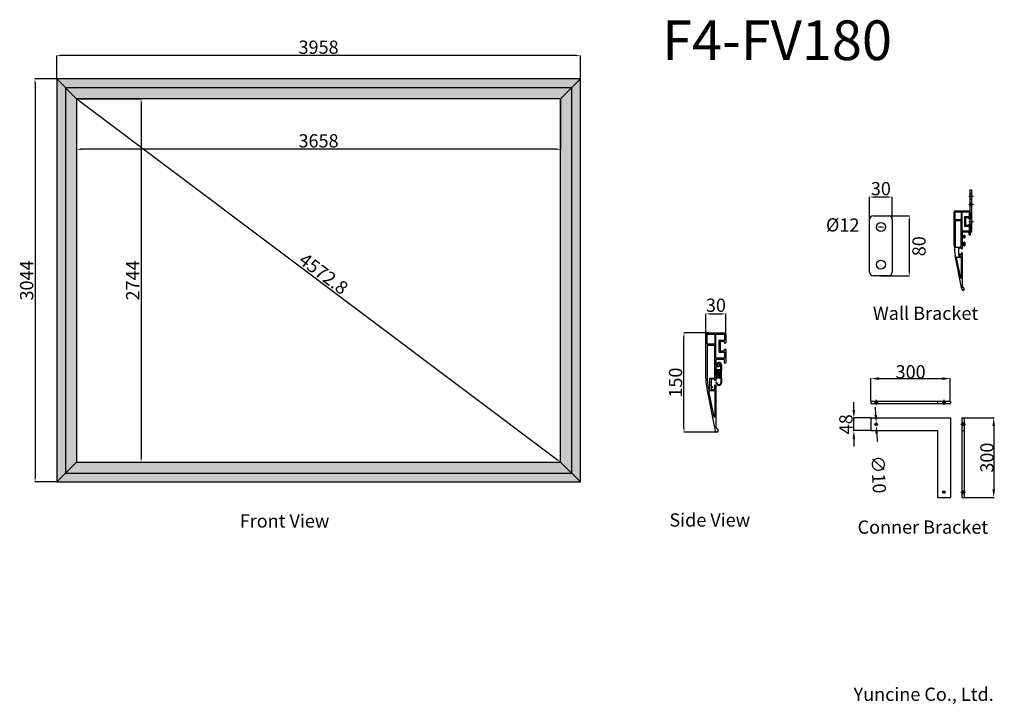
# Model space of a CAD drawing. Units: millimetres. Extents: x 36064 to 73712, y 12546 to 49658.
# Drawn here: x 66271 to 73712, y 16831 to 22003 of the extents above; entities that cross this region are included whole.
import ezdxf

# ---------------------------------------------------------------- set-up
doc = ezdxf.new("R2010")
doc.units = ezdxf.units.MM
doc.layers.add('LINE', color=7, linetype='Continuous')
doc.styles.add('ROMANS', font='ROMANS.shx', dxfattribs={"height": 3, "bigfont": 'a-kordansun.shx'})
doc.styles.add('다우로고', font='GulimChe.ttf')
doc.dimstyles.new('ISO-25', dxfattribs={"dimtxt": 100, "dimasz": 30, "dimexe": 1.25, "dimexo": 0.625, "dimtad": 1, "dimdsep": 46, "dimtxsty": 'Standard', "dimcen": 2.5, "dimadec": 0, "dimazin": 0, "dimtfac": 1, "dimtmove": 2, "dimatfit": 3, "dimfxl": 1, "dimarcsym": 0})

# ---------------------------------------------------------------- blocks, each defined once
blk = doc.blocks.new('*D28')
at = {"color": 0, "lineweight": -2, "transparency": 16777216}
for p, q in [((71477, 19636.3), (71289.6, 19636.3)), ((71290.9, 18916.3), (71290.9, 19606.3)), ((71544.4, 18886.3), (71289.6, 18886.3))]:
    blk.add_line(p, q, dxfattribs=at)
at = {"color": 0, "transparency": 16777216}
for points in [[(71285.9, 19606.3), (71295.9, 19606.3), (71290.9, 19636.3)], [(71285.9, 18916.3), (71295.9, 18916.3), (71290.9, 18886.3)]]:
    blk.add_solid(points, dxfattribs=at)
at = {"layer": 'Defpoints', "color": 0, "transparency": 16777216}
for p in [(71290.9, 19636.3), (71477.6, 19636.3), (71545, 18886.3)]:
    blk.add_point(p, dxfattribs=at)
at = {"color": 0, "transparency": 16777216, "insert": (71240.2, 19261.3), "char_height": 100, "attachment_point": 5, "rotation": 90}
blk.add_mtext('150', dxfattribs=at)
blk = doc.blocks.new('*D29')
at = {"color": 0, "lineweight": -2, "transparency": 16777216}
for p, q in [((71457.5, 19621.3), (71457.5, 19781.9)), ((71487.5, 19780.7), (71577.5, 19780.7)), ((71607.5, 19625.1), (71607.5, 19781.9))]:
    blk.add_line(p, q, dxfattribs=at)
at = {"color": 0, "transparency": 16777216}
for points in [[(71487.5, 19785.7), (71487.5, 19775.7), (71457.5, 19780.7)], [(71577.5, 19785.7), (71577.5, 19775.7), (71607.5, 19780.7)]]:
    blk.add_solid(points, dxfattribs=at)
at = {"layer": 'Defpoints', "color": 0, "transparency": 16777216}
for p in [(71607.5, 19780.7), (71457.5, 19620.6), (71607.5, 19624.5)]:
    blk.add_point(p, dxfattribs=at)
at = {"color": 0, "transparency": 16777216, "insert": (71532.5, 19832.9), "char_height": 100, "attachment_point": 5}
blk.add_mtext('30', dxfattribs=at)
blk = doc.blocks.new('*D34')
at = {"color": 0, "lineweight": -2, "transparency": 16777216}
for p, q in [((8294.7, -3949.9), (8294.7, -3863.6)), ((8324.7, -3864.8), (8564.7, -3864.8)), ((8594.7, -3949.9), (8594.7, -3863.6))]:
    blk.add_line(p, q, dxfattribs=at)
at = {"color": 0, "transparency": 16777216}
for points in [[(8324.7, -3859.8), (8324.7, -3869.8), (8294.7, -3864.8)], [(8564.7, -3859.8), (8564.7, -3869.8), (8594.7, -3864.8)]]:
    blk.add_solid(points, dxfattribs=at)
at = {"layer": 'Defpoints', "color": 0, "transparency": 16777216}
for p in [(8594.7, -3864.8), (8294.7, -3950.6), (8594.7, -3950.6)]:
    blk.add_point(p, dxfattribs=at)
at = {"color": 0, "transparency": 16777216, "insert": (8444.7, -3839.2), "char_height": 100, "attachment_point": 5}
blk.add_mtext('{\\H0.5x;300}', dxfattribs=at)
blk = doc.blocks.new('*D35')
at = {"color": 0, "lineweight": -2, "transparency": 16777216}
for p, q in [((8647.4, -4013.3), (8759.9, -4013.3)), ((8758.7, -4043.3), (8758.7, -4283.3)), ((8647.4, -4313.3), (8759.9, -4313.3))]:
    blk.add_line(p, q, dxfattribs=at)
at = {"color": 0, "transparency": 16777216}
for points in [[(8753.7, -4043.3), (8763.7, -4043.3), (8758.7, -4013.3)], [(8753.7, -4283.3), (8763.7, -4283.3), (8758.7, -4313.3)]]:
    blk.add_solid(points, dxfattribs=at)
at = {"layer": 'Defpoints', "color": 0, "transparency": 16777216}
for p in [(8646.8, -4013.3), (8646.8, -4313.3), (8758.7, -4313.3)]:
    blk.add_point(p, dxfattribs=at)
at = {"color": 0, "transparency": 16777216, "insert": (8733, -4163.3), "char_height": 100, "attachment_point": 5, "rotation": 90}
blk.add_mtext('{\\H0.5x;300}', dxfattribs=at)
blk = doc.blocks.new('*D33')
at = {"color": 0, "lineweight": -2, "transparency": 16777216}
for p, q in [((8230.1, -3983.3), (8230.1, -3953.3)), ((8294.1, -4013.3), (8228.8, -4013.3)), ((8230.1, -4061.3), (8230.1, -4013.3)), ((8294.1, -4061.3), (8228.8, -4061.3)), ((8230.1, -4091.3), (8230.1, -4121.3))]:
    blk.add_line(p, q, dxfattribs=at)
at = {"color": 0, "transparency": 16777216}
for points in [[(8225.1, -3983.3), (8235.1, -3983.3), (8230.1, -4013.3)], [(8225.1, -4091.3), (8235.1, -4091.3), (8230.1, -4061.3)]]:
    blk.add_solid(points, dxfattribs=at)
at = {"layer": 'Defpoints', "color": 0, "transparency": 16777216}
for p in [(8230.1, -4013.3), (8294.7, -4013.3), (8294.7, -4061.3)]:
    blk.add_point(p, dxfattribs=at)
at = {"color": 0, "transparency": 16777216, "insert": (8200.1, -4037.3), "char_height": 100, "attachment_point": 5, "rotation": 90}
blk.add_mtext('{\\H0.5x;48}', dxfattribs=at)
blk = doc.blocks.new('*D32')
at = {"color": 0, "lineweight": -2, "transparency": 16777216}
for p, q in [((8313.1, -4002.4), (8311.7, -3972.4)), ((8314.5, -4032.3), (8315, -4042.3)), ((8316.4, -4072.3), (8317.8, -4102.3))]:
    blk.add_line(p, q, dxfattribs=at)
at = {"color": 0, "transparency": 16777216}
for points in [[(8318.1, -4002.1), (8308.1, -4002.6), (8314.5, -4032.3)], [(8321.4, -4072), (8311.4, -4072.5), (8315, -4042.3)]]:
    blk.add_solid(points, dxfattribs=at)
at = {"layer": 'Defpoints', "color": 0, "transparency": 16777216}
for p in [(8314.5, -4032.3), (8315, -4042.3)]:
    blk.add_point(p, dxfattribs=at)
at = {"color": 0, "transparency": 16777216, "insert": (8323.7, -4226.6), "char_height": 100, "attachment_point": 5, "rotation": 272.7114}
blk.add_mtext('{\\H0.5x;∅10}', dxfattribs=at)
blk = doc.blocks.new('wallbracket1')
for p, q in [((9642.3, -3775.7), (9642.3, -3695.7)), ((9642.3, -3695.7), (9645.3, -3695.7)), ((9645.3, -3775.7), (9645.3, -3695.7)), ((9639.3, -3708.2), (9648.3, -3708.2)), ((9642.3, -3703.2), (9645.3, -3703.2)), ((9642.3, -3713.2), (9645.3, -3713.2)), ((9639.3, -3723.2), (9648.3, -3723.2)), ((9642.3, -3720.7), (9645.3, -3720.7)), ((9642.3, -3725.7), (9645.3, -3725.7)), ((9639.3, -3755.7), (9648.3, -3755.7)), ((9642.3, -3750.7), (9645.3, -3750.7)), ((9642.3, -3760.7), (9645.3, -3760.7)), ((9645.3, -3775.7), (9642.3, -3775.7))]:
    blk.add_line(p, q)
at = {"layer": 'LINE'}
for p, q in [((9612.1, -3801.4), (9612.1, -3737.9)), ((9613.9, -3752.4), (9613.9, -3738.2)), ((9614.1, -3735.9), (9640.1, -3735.9)), ((9614.4, -3737.7), (9624.8, -3737.7)), ((9625.3, -3738.2), (9625.3, -3752.4)), ((9627.1, -3773.6), (9627.1, -3738.2)), ((9627.6, -3737.7), (9640, -3737.7)), ((9640.3, -3738), (9640.3, -3746.6)), ((9642.1, -3737.9), (9642.1, -3750.7)), ((9613.9, -3755.2), (9613.9, -3801.4)), ((9624.8, -3752.9), (9614.4, -3752.9)), ((9620.3, -3754.7), (9614.4, -3754.7)), ((9624.8, -3754.7), (9620.3, -3754.7)), ((9625.3, -3786.4), (9625.3, -3755.2)), ((9631.5, -3747.6), (9631.5, -3764.2)), ((9639.8, -3747.1), (9632, -3747.1)), ((9633.3, -3749.4), (9633.3, -3762.4)), ((9639.8, -3748.9), (9633.8, -3748.9)), ((9640.3, -3750.7), (9640.3, -3749.4)), ((9639.8, -3774.1), (9627.6, -3774.1)), ((9639.8, -3775.9), (9627.6, -3775.9)), ((9632, -3764.7), (9639.8, -3764.7)), ((9633.8, -3762.9), (9639.8, -3762.9)), ((9640.3, -3762.4), (9640.3, -3761)), ((9640.3, -3765.2), (9640.3, -3773.6)), ((9642.1, -3761), (9642.1, -3773.9)), ((9642.1, -3773.9), (9642.1, -3781)), ((9625.3, -3803.6), (9625.3, -3786.4)), ((9627.1, -3776.4), (9627.1, -3784.6)), ((9627.1, -3787.4), (9627.1, -3799.4)), ((9627.6, -3785.1), (9629.6, -3785.1)), ((9631.4, -3786.9), (9627.6, -3786.9)), ((9630.1, -3784.6), (9630.1, -3782.4)), ((9630.6, -3781.9), (9631.4, -3781.9)), ((9631.9, -3782.4), (9631.9, -3786.4)), ((9640.3, -3781), (9640.3, -3776.4)), ((9614.1, -3804.1), (9618.5, -3804.1)), ((9618.5, -3804.1), (9624.8, -3804.1)), ((9619.8, -3806.4), (9619.8, -3816.4)), ((9624.8, -3805.9), (9620.3, -3805.9)), ((9625.3, -3807), (9625.3, -3806.4)), ((9627.1, -3802.2), (9627.1, -3807)), ((9627.6, -3799.9), (9629.6, -3799.9)), ((9631.4, -3801.7), (9627.6, -3801.7)), ((9630.1, -3799.4), (9630.1, -3795.4)), ((9630.6, -3794.9), (9631.4, -3794.9)), ((9631.9, -3795.4), (9631.9, -3801.2)), ((9626.6, -3883.4), (9613.9, -3820.1)), ((9624.3, -3862.7), (9616.4, -3823.5)), ((9616.9, -3822.9), (9624.8, -3822.9)), ((9619.8, -3819.2), (9619.8, -3820.6)), ((9620.3, -3816.9), (9621.4, -3816.9)), ((9621.4, -3818.7), (9620.3, -3818.7)), ((9620.3, -3821.1), (9624.8, -3821.1)), ((9625.3, -3820.6), (9625.3, -3815.3)), ((9625.3, -3823.4), (9625.3, -3862.6)), ((9627.1, -3815.3), (9627.1, -3877.9)), ((9629.6, -3885.9), (9629.5, -3885.9)), ((9630.1, -3881.3), (9630.1, -3885.4))]:
    blk.add_line(p, q, dxfattribs=at)
for centre, radius, start, end in [((9614.1, -3737.9), 2, 90, 180), ((9614.4, -3738.2), 0.5, 90, 180), ((9624.8, -3738.2), 0.5, 0, 90), ((9627.6, -3738.2), 0.5, 90, 180), ((9640, -3738), 0.3, 0, 90), ((9640.1, -3737.9), 2, 0, 90), ((9614.4, -3752.4), 0.5, 180, 270), ((9614.4, -3755.2), 0.5, 90, 180), ((9624.8, -3752.4), 0.5, 270, 0), ((9624.8, -3755.2), 0.5, 0, 90), ((9632, -3747.6), 0.5, 90, 180), ((9633.8, -3749.4), 0.5, 90, 180), ((9639.8, -3746.6), 0.5, 270, 0), ((9639.8, -3749.4), 0.5, 0, 90), ((9641.2, -3750.7), 0.9, 180, 0), ((9627.6, -3773.6), 0.5, 180, 270), ((9627.6, -3776.4), 0.5, 90, 180), ((9632, -3764.2), 0.5, 180, 270), ((9633.8, -3762.4), 0.5, 180, 270), ((9639.8, -3762.4), 0.5, 270, 0), ((9639.8, -3765.2), 0.5, 0, 90), ((9639.8, -3773.6), 0.5, 270, 0), ((9639.8, -3776.4), 0.5, 0, 90), ((9641.2, -3761), 0.9, 0, 180), ((9627.6, -3784.6), 0.5, 180, 270), ((9627.6, -3787.4), 0.5, 90, 180), ((9629.6, -3784.6), 0.5, 270, 0), ((9630.6, -3782.4), 0.5, 90, 180), ((9631.4, -3782.4), 0.5, 0, 90), ((9631.4, -3786.4), 0.5, 270, 0), ((9641.2, -3781), 0.9, 180, 0), ((9707.1, -3801.4), 95, 180, 191.3099), ((9707.1, -3801.4), 93.2, 180, 181.483), ((9614.1, -3803.9), 0.2, 181.483, 270), ((9620.3, -3806.4), 0.5, 90, 180), ((9624.8, -3803.6), 0.5, 270, 0), ((9624.8, -3806.4), 0.5, 0, 90), ((9626.2, -3807), 0.9, 180, 0), ((9627.6, -3799.4), 0.5, 180, 270), ((9627.6, -3802.2), 0.5, 90, 180), ((9629.6, -3799.4), 0.5, 270, 0), ((9630.6, -3795.4), 0.5, 90, 180), ((9631.4, -3795.4), 0.5, 0, 90), ((9631.4, -3801.2), 0.5, 270, 0), ((9616.9, -3823.4), 0.5, 90, 191.3099), ((9620.3, -3816.4), 0.5, 180, 270), ((9620.3, -3819.2), 0.5, 90, 180), ((9620.3, -3820.6), 0.5, 180, 270), ((9621.4, -3817.8), 0.9, 270, 90), ((9624.8, -3820.6), 0.5, 270, 0), ((9624.8, -3823.4), 0.5, 0, 90), ((9626.2, -3815.3), 0.9, 0, 180), ((9624.8, -3862.6), 0.5, 191.3099, 0), ((9629.5, -3882.9), 3, 191.3099, 270), ((9630.1, -3877.9), 3, 180, 261.7868), ((9629.6, -3885.4), 0.5, 270, 0), ((9629.6, -3881.3), 0.5, 0, 81.7868)]:
    blk.add_arc(centre, radius, start, end, dxfattribs=at)
blk = doc.blocks.new('*D36')
at = {"layer": 'Defpoints', "color": 0, "transparency": 16777216}
for p in [(66700.6, 21405.1), (70358.6, 18661.1), (70358.6, 18661.1)]:
    blk.add_point(p, dxfattribs=at)
at = {"layer": 'LINE', "color": 0, "lineweight": -2, "transparency": 16777216}
for p, q in [((66700.9, 21405.6), (66701.3, 21406.1)), ((66724.6, 21387.1), (70334.6, 18679.1)), ((70358.9, 18661.6), (70359.3, 18662.1))]:
    blk.add_line(p, q, dxfattribs=at)
at = {"layer": 'LINE', "color": 0, "transparency": 16777216}
for points in [[(66727.6, 21391.1), (66721.6, 21383.1), (66700.6, 21405.1)], [(70337.6, 18683.1), (70331.6, 18675.1), (70358.6, 18661.1)]]:
    blk.add_solid(points, dxfattribs=at)
at = {"layer": 'LINE', "color": 0, "transparency": 16777216, "insert": (68560, 20073.6), "char_height": 100, "attachment_point": 5, "rotation": 323.12509}
blk.add_mtext('4572.8', dxfattribs=at)
blk = doc.blocks.new('*D37')
at = {"layer": 'Defpoints', "color": 0, "transparency": 16777216}
for p in [(66550.6, 21731.7), (66550.6, 21555.1), (70508.6, 21555.1)]:
    blk.add_point(p, dxfattribs=at)
at = {"layer": 'LINE', "color": 0, "lineweight": -2, "transparency": 16777216}
for p, q in [((66550.6, 21555.8), (66550.6, 21733)), ((70478.6, 21731.7), (66580.6, 21731.7)), ((70508.6, 21555.8), (70508.6, 21733))]:
    blk.add_line(p, q, dxfattribs=at)
at = {"layer": 'LINE', "color": 0, "transparency": 16777216}
for points in [[(66580.6, 21736.7), (66580.6, 21726.7), (66550.6, 21731.7)], [(70478.6, 21736.7), (70478.6, 21726.7), (70508.6, 21731.7)]]:
    blk.add_solid(points, dxfattribs=at)
at = {"layer": 'LINE', "color": 0, "transparency": 16777216, "insert": (68529.6, 21782.3), "char_height": 100, "attachment_point": 5}
blk.add_mtext('3958', dxfattribs=at)
blk = doc.blocks.new('*D38')
at = {"layer": 'Defpoints', "color": 0, "transparency": 16777216}
for p in [(66550.6, 21555.1), (66387.3, 18511.1), (66550.6, 18511.1)]:
    blk.add_point(p, dxfattribs=at)
at = {"layer": 'LINE', "color": 0, "lineweight": -2, "transparency": 16777216}
for p, q in [((66549.9, 21555.1), (66386.1, 21555.1)), ((66387.3, 21525.1), (66387.3, 18541.1)), ((66549.9, 18511.1), (66386.1, 18511.1))]:
    blk.add_line(p, q, dxfattribs=at)
at = {"layer": 'LINE', "color": 0, "transparency": 16777216}
for points in [[(66382.3, 21525.1), (66392.3, 21525.1), (66387.3, 21555.1)], [(66382.3, 18541.1), (66392.3, 18541.1), (66387.3, 18511.1)]]:
    blk.add_solid(points, dxfattribs=at)
at = {"layer": 'LINE', "color": 0, "transparency": 16777216, "insert": (66336.7, 20033.1), "char_height": 100, "attachment_point": 5, "rotation": 90}
blk.add_mtext('3044', dxfattribs=at)
blk = doc.blocks.new('*D39')
at = {"layer": 'Defpoints', "color": 0, "transparency": 16777216}
for p in [(66700.6, 21405.1), (66700.6, 18661.1), (67188.6, 18661.1)]:
    blk.add_point(p, dxfattribs=at)
at = {"layer": 'LINE', "color": 0, "lineweight": -2, "transparency": 16777216}
for p, q in [((66701.2, 21405.1), (67189.9, 21405.1)), ((67188.6, 21375.1), (67188.6, 18691.1)), ((66701.2, 18661.1), (67189.9, 18661.1))]:
    blk.add_line(p, q, dxfattribs=at)
at = {"layer": 'LINE', "color": 0, "transparency": 16777216}
for points in [[(67183.6, 21375.1), (67193.6, 21375.1), (67188.6, 21405.1)], [(67183.6, 18691.1), (67193.6, 18691.1), (67188.6, 18661.1)]]:
    blk.add_solid(points, dxfattribs=at)
at = {"layer": 'LINE', "color": 0, "transparency": 16777216, "insert": (67138, 20033.1), "char_height": 100, "attachment_point": 5, "rotation": 90}
blk.add_mtext('2744', dxfattribs=at)
blk = doc.blocks.new('*D40')
at = {"layer": 'Defpoints', "color": 0, "transparency": 16777216}
for p in [(66700.6, 21405.1), (70358.6, 21405.1), (66700.6, 21024.1)]:
    blk.add_point(p, dxfattribs=at)
at = {"layer": 'LINE', "color": 0, "lineweight": -2, "transparency": 16777216}
for p, q in [((66700.6, 21404.5), (66700.6, 21022.9)), ((70358.6, 21404.5), (70358.6, 21022.9)), ((70328.6, 21024.1), (66730.6, 21024.1))]:
    blk.add_line(p, q, dxfattribs=at)
at = {"layer": 'LINE', "color": 0, "transparency": 16777216}
for points in [[(66730.6, 21029.1), (66730.6, 21019.1), (66700.6, 21024.1)], [(70328.6, 21029.1), (70328.6, 21019.1), (70358.6, 21024.1)]]:
    blk.add_solid(points, dxfattribs=at)
at = {"layer": 'LINE', "color": 0, "transparency": 16777216, "insert": (68529.6, 21074.8), "char_height": 100, "attachment_point": 5}
blk.add_mtext('3658', dxfattribs=at)
blk = doc.blocks.new('*D41')
at = {"layer": 'Defpoints', "color": 0, "transparency": 16777216}
for p in [(72779, 20521.9), (72779, 20068.3), (72994.1, 20068.3)]:
    blk.add_point(p, dxfattribs=at)
at = {"layer": 'LINE', "color": 0, "lineweight": -2, "transparency": 16777216}
for p, q in [((72779.6, 20521.9), (72995.3, 20521.9)), ((72994.1, 20491.9), (72994.1, 20098.3)), ((72779.6, 20068.3), (72995.3, 20068.3))]:
    blk.add_line(p, q, dxfattribs=at)
at = {"layer": 'LINE', "color": 0, "transparency": 16777216}
for points in [[(72989.1, 20491.9), (72999.1, 20491.9), (72994.1, 20521.9)], [(72989.1, 20098.3), (72999.1, 20098.3), (72994.1, 20068.3)]]:
    blk.add_solid(points, dxfattribs=at)
at = {"layer": 'LINE', "color": 0, "transparency": 16777216, "insert": (73080, 20291.7), "char_height": 100, "attachment_point": 5, "rotation": 90}
blk.add_mtext('80', dxfattribs=at)
blk = doc.blocks.new('*D42')
at = {"layer": 'Defpoints', "color": 0, "transparency": 16777216}
for p in [(72693.9, 20663.2), (72693.9, 20493.6), (72864, 20493.6)]:
    blk.add_point(p, dxfattribs=at)
at = {"layer": 'LINE', "color": 0, "lineweight": -2, "transparency": 16777216}
for p, q in [((72693.9, 20494.2), (72693.9, 20664.5)), ((72834, 20663.2), (72723.9, 20663.2)), ((72864, 20494.2), (72864, 20664.5))]:
    blk.add_line(p, q, dxfattribs=at)
at = {"layer": 'LINE', "color": 0, "transparency": 16777216}
for points in [[(72723.9, 20668.2), (72723.9, 20658.2), (72693.9, 20663.2)], [(72834, 20668.2), (72834, 20658.2), (72864, 20663.2)]]:
    blk.add_solid(points, dxfattribs=at)
at = {"layer": 'LINE', "color": 0, "transparency": 16777216, "insert": (72779, 20713.8), "char_height": 100, "attachment_point": 5}
blk.add_mtext('30', dxfattribs=at)
blk = doc.blocks.new('*D43')
at = {"layer": 'Defpoints', "color": 0, "transparency": 16777216}
for p in [(72745.3, 20437.2), (72813.3, 20436.6)]:
    blk.add_point(p, dxfattribs=at)
at = {"layer": 'LINE', "color": 0, "lineweight": -2, "transparency": 16777216}
blk.add_line((72783.3, 20436.8), (72775.3, 20436.9), dxfattribs=at)
at = {"layer": 'LINE', "color": 0, "transparency": 16777216}
for points in [[(72775.3, 20441.9), (72775.2, 20431.9), (72745.3, 20437.2)], [(72783.3, 20441.8), (72783.3, 20431.8), (72813.3, 20436.6)]]:
    blk.add_solid(points, dxfattribs=at)
at = {"layer": 'LINE', "color": 0, "transparency": 16777216, "insert": (72490.6, 20439.4), "char_height": 100, "attachment_point": 5, "rotation": 359.49453}
blk.add_mtext('%%C12', dxfattribs=at)
blk = doc.blocks.new('f4cornerbar')
for p, q in [((8294.735, -3950.565), (8294.735, -3958.565)), ((8294.735, -3950.565), (8594.735, -3950.565)), ((8294.735, -3958.565), (8594.735, -3958.565)), ((8309.735, -3950.565), (8309.735, -3958.565)), ((8314.735, -3945.565), (8314.735, -3963.565)), ((8319.735, -3950.565), (8319.735, -3958.565)), ((8546.735, -3950.565), (8546.735, -3958.565)), ((8565.735, -3950.565), (8565.735, -3958.565)), ((8570.735, -3945.565), (8570.735, -3963.565)), ((8575.735, -3950.565), (8575.735, -3958.565)), ((8594.735, -3950.565), (8594.735, -3958.565)), ((8294.735, -4013.325), (8594.735, -4013.325)), ((8294.735, -4013.325), (8294.735, -4061.325)), ((8594.735, -4013.325), (8594.735, -4313.325)), ((8638.769, -4013.325), (8646.769, -4013.325)), ((8638.769, -4013.325), (8638.769, -4313.325)), ((8646.769, -4013.325), (8646.769, -4313.325)), ((8312.235, -4037.325), (8317.235, -4037.325)), ((8314.735, -4039.825), (8314.735, -4034.825)), ((8633.769, -4037.325), (8651.769, -4037.325)), ((8638.769, -4032.325), (8646.769, -4032.325)), ((8638.769, -4042.325), (8646.769, -4042.325)), ((8294.735, -4061.325), (8546.735, -4061.325)), ((8546.735, -4061.325), (8546.735, -4313.325)), ((8638.769, -4061.325), (8646.769, -4061.325)), ((8546.735, -4313.325), (8594.735, -4313.325)), ((8568.235, -4293.325), (8573.235, -4293.325)), ((8570.735, -4295.825), (8570.735, -4290.825)), ((8633.769, -4293.325), (8651.769, -4293.325)), ((8638.769, -4288.325), (8646.769, -4288.325)), ((8638.769, -4298.325), (8646.769, -4298.325)), ((8638.769, -4313.325), (8646.769, -4313.325))]:
    blk.add_line(p, q)
for centre in [(8314.735, -4037.325), (8570.735, -4293.325)]:
    blk.add_circle(centre, 5)
dim = blk.add_linear_dim(base=(8594.735, -3864.826), p1=(8294.735, -3950.565), p2=(8594.735, -3950.565), text='{\\H0.5x;<>}', dimstyle='ISO-25')
dim.commit()
dim.dimension.update_dxf_attribs({"geometry": '*D34', "text_midpoint": (8444.735, -3839.201)})
for base, p1, p2, picture, middle in [((8230.078, -4013.325), (8294.735, -4061.325), (8294.735, -4013.325), '*D33', (8200.078, -4037.325)), ((8758.665, -4313.325), (8646.769, -4013.325), (8646.769, -4313.325), '*D35', (8733.04, -4163.325))]:
    dim = blk.add_linear_dim(base=base, p1=p1, p2=p2, angle=90, text='{\\H0.5x;<>}', dimstyle='ISO-25')
    dim.commit()
    dim.dimension.update_dxf_attribs({"geometry": picture, "text_midpoint": middle})
dim = blk.add_diameter_dim_2p(p1=(8314.499, -4032.33), p2=(8314.972, -4042.319), text='{\\H0.5x;<>}', dimstyle='ISO-25')
dim.commit()
dim.dimension.update_dxf_attribs({"geometry": '*D32', "text_midpoint": (8323.699, -4226.605), "dimtype": 163})

msp = doc.modelspace()

# ---------------------------------------------------------------- hatches: boundary and pattern name
at = {"layer": 'LINE', "true_color": 0x000000}
h = msp.add_hatch(color=18, dxfattribs=at)
h.dxf.hatch_style = 1
h.paths.add_polyline_path([(70442.572, 21489.142), (70508.572, 21555.142), (66550.572, 21555.142), (66616.572, 21489.142)])
h.paths.add_polyline_path([(70358.572, 21405.142), (70442.572, 21489.142), (66616.572, 21489.142), (66700.572, 21405.142)])
h.paths.add_polyline_path([(66700.572, 21405.142), (66616.572, 21489.142), (66616.572, 18577.142), (66700.572, 18661.142)])
h.paths.add_polyline_path([(66616.572, 21489.142), (66550.572, 21555.142), (66550.572, 18511.142), (66616.572, 18577.142)])
h.paths.add_polyline_path([(70358.572, 18661.142), (70442.572, 18577.142), (70442.572, 21489.142), (70358.572, 21405.142)])
h.paths.add_polyline_path([(70508.572, 21555.142), (70442.572, 21489.142), (70442.572, 18577.142), (70508.572, 18511.142)])
h.paths.add_polyline_path([(70442.572, 18577.142), (70358.572, 18661.142), (66700.572, 18661.142), (66616.572, 18577.142)])
h.paths.add_polyline_path([(66616.572, 18577.142), (66550.572, 18511.142), (70508.572, 18511.142), (70442.572, 18577.142)])

# ---------------------------------------------------------------- linework, layer by layer
for p, q in [((71534.976, 19390.312, 27384.831), (71534.976, 19395.312, 27384.831)), ((71534.976, 19395.312, 27384.831), (71534.976, 19390.312, 27384.831)), ((71539.976, 19390.312, 27384.831), (71534.976, 19390.312, 27384.831)), ((71572.476, 19357.812, 27384.831), (71537.476, 19360.312, 27384.831)), ((71572.476, 19352.812, 27384.831), (71537.476, 19355.312, 27384.831)), ((71572.476, 19347.812, 27384.831), (71537.476, 19350.312, 27384.831)), ((71539.976, 19390.312, 27384.831), (71539.976, 19395.312, 27384.831)), ((71539.976, 19395.312, 27384.831), (71539.976, 19390.312, 27384.831)), ((71569.976, 19395.312, 27384.831), (71569.976, 19363.004, 27384.831)), ((71569.976, 19357.991, 27384.831), (71569.976, 19395.312, 27384.831)), ((71574.976, 19395.312, 27384.831), (71574.976, 19360.312, 27384.831)), ((71574.976, 19360.312, 27384.831), (71574.976, 19395.312, 27384.831)), ((71572.476, 19342.812, 27384.831), (71537.476, 19345.312, 27384.831)), ((71572.476, 19337.812, 27384.831), (71537.476, 19340.312, 27384.831)), ((71572.476, 19332.812, 27384.831), (71537.476, 19335.312, 27384.831)), ((71572.476, 19327.812, 27384.831), (71537.476, 19330.312, 27384.831)), ((71572.476, 19322.812, 27384.831), (71537.476, 19325.312, 27384.831)), ((71572.476, 19317.812, 27384.831), (71537.476, 19320.312, 27384.831)), ((71572.476, 19312.812, 27384.831), (71537.476, 19315.312, 27384.831)), ((71572.476, 19307.812, 27384.831), (71537.476, 19310.312, 27384.831)), ((71572.476, 19302.812, 27384.831), (71537.476, 19305.312, 27384.831)), ((71572.476, 19297.812, 27384.831), (71537.476, 19300.312, 27384.831)), ((71569.976, 19292.991, 27384.831), (71537.476, 19295.312, 27384.831)), ((71569.976, 19295.312, 27384.831), (71569.976, 19260.312, 27384.831)), ((71574.976, 19295.312, 27384.831), (71574.976, 19260.312, 27384.831)), ((71539.976, 19265.312, 27384.831), (71534.976, 19265.312, 27384.831)), ((71534.976, 19260.312, 27384.831), (71534.976, 19265.312, 27384.831)), ((71539.976, 19260.312, 27384.831), (71539.976, 19265.312, 27384.831))]:
    msp.add_line(p, q)
for centre, radius, start, end in [((71554.976, 19395.312, 27384.831), 20, 0, 180), ((71537.476, 19357.812, 27384.831), 2.5, 81.8287664, 270), ((71537.476, 19352.812, 27384.831), 2.5, 81.8287664, 270), ((71537.476, 19347.812, 27384.831), 2.5, 81.8287664, 270), ((71554.976, 19395.312, 27384.831), 15, 0, 180), ((71572.476, 19360.312, 27384.831), 2.5, 261.8287664, 0), ((71572.476, 19355.312, 27384.831), 2.5, 261.8287664, 90), ((71572.476, 19350.312, 27384.831), 2.5, 261.8287664, 90), ((71572.476, 19345.312, 27384.831), 2.5, 261.8287664, 90), ((71537.476, 19342.812, 27384.831), 2.5, 81.8287664, 270), ((71537.476, 19337.812, 27384.831), 2.5, 81.8287664, 270), ((71537.476, 19332.812, 27384.831), 2.5, 81.8287664, 270), ((71537.476, 19327.812, 27384.831), 2.5, 81.8287664, 270), ((71537.476, 19322.812, 27384.831), 2.5, 81.8287664, 270), ((71537.476, 19317.812, 27384.831), 2.5, 81.8287664, 270), ((71537.476, 19312.812, 27384.831), 2.5, 81.8287664, 270), ((71537.476, 19307.812, 27384.831), 2.5, 81.8287664, 270), ((71537.476, 19302.812, 27384.831), 2.5, 81.8287664, 270), ((71537.476, 19297.812, 27384.831), 2.5, 81.8287664, 270), ((71572.476, 19295.312, 27384.831), 2.5, 0, 180), ((71572.476, 19340.312, 27384.831), 2.5, 261.8287664, 90), ((71572.476, 19335.312, 27384.831), 2.5, 261.8287664, 90), ((71572.476, 19330.312, 27384.831), 2.5, 261.8287664, 90), ((71572.476, 19325.312, 27384.831), 2.5, 261.8287664, 90), ((71572.476, 19320.312, 27384.831), 2.5, 261.8287664, 90), ((71572.476, 19315.312, 27384.831), 2.5, 261.8287664, 90), ((71572.476, 19310.312, 27384.831), 2.5, 261.8287664, 90), ((71572.476, 19305.312, 27384.831), 2.5, 261.8287664, 90), ((71572.476, 19300.312, 27384.831), 2.5, 261.8287664, 90), ((71572.476, 19295.312, 27384.831), 2.5, 0, 90), ((71554.976, 19260.312, 27384.831), 20, 180, 0), ((71554.976, 19260.312, 27384.831), 15, 180, 0)]:
    msp.add_arc(centre, radius, start, end)
at = {"layer": 'LINE', "color": 7, "true_color": 0xffffff}
for p, q in [((66700.572, 21405.142), (66550.572, 21555.142)), ((70358.572, 21405.142), (70508.572, 21555.142)), ((66550.572, 18511.142), (66700.572, 18661.142)), ((70358.572, 18661.142), (70508.572, 18511.142))]:
    msp.add_line(p, q, dxfattribs=at)
at = {"layer": 'LINE'}
for p, q in [((72693.919, 20096.624), (72693.919, 20493.59)), ((72722.274, 20521.944), (72835.693, 20521.944)), ((72864.047, 20493.59), (72864.047, 20096.624)), ((72835.693, 20068.27), (72722.274, 20068.27))]:
    msp.add_line(p, q, dxfattribs=at)
for points in [[(70508.572, 18511.142), (70508.572, 21555.142), (66550.572, 21555.142), (66550.572, 18511.142)], [(70358.572, 18661.142), (70358.572, 21405.142), (66700.572, 21405.142), (66700.572, 18661.142)]]:
    msp.add_lwpolyline(points, close=True, dxfattribs=at)
at = {"layer": 'LINE', "color": 7, "true_color": 0xffffff}
msp.add_lwpolyline([(70442.572, 18577.142), (70442.572, 21489.142), (66616.572, 21489.142), (66616.572, 18577.142)], close=True, dxfattribs=at)
at = {"layer": 'LINE', "elevation": 27384.831}
for points in [[(71595.976, 19436.312), (71534.976, 19436.312, 0.41421356), (71532.476, 19433.812), (71532.476, 19392.812, 0.41421356), (71534.976, 19390.312), (71544.976, 19390.312, 0.41421356), (71547.476, 19392.812), (71547.476, 19403.812, -0.41421356), (71549.976, 19406.312), (71553.976, 19406.312, -0.41421356), (71556.476, 19403.812), (71556.476, 19383.812, -0.41421356), (71553.976, 19381.312), (71534.976, 19381.312, 0.41421356), (71532.476, 19378.812), (71532.476, 19318.812, 0.41421356), (71534.976, 19316.312), (71544.976, 19316.312, 0.41421356), (71547.476, 19318.812), (71547.476, 19338.812, -0.41421356), (71549.976, 19341.312), (71553.976, 19341.312, -0.41421356), (71556.476, 19338.812), (71556.476, 19309.812, -0.41421356), (71553.976, 19307.312), (71534.976, 19307.312, 0.41421356), (71532.476, 19304.812), (71532.476, 19280.812, -1), (71523.476, 19280.812), (71523.476, 19283.812, 0.41421356), (71520.976, 19286.312), (71498.476, 19286.312, 0.41421356), (71495.976, 19283.812), (71495.976, 19233.812, 0.41421356), (71498.476, 19231.312), (71503.976, 19231.312, -1), (71503.976, 19222.312), (71498.476, 19222.312, 0.41421356), (71495.976, 19219.812), (71495.976, 19212.812, 0.41421356), (71498.476, 19210.312), (71520.976, 19210.312, 0.41421356), (71523.476, 19212.812), (71523.476, 19239.312, -1), (71532.476, 19239.312), (71532.476, 18926.312, 0.37282469), (71545.334, 18911.466, -0.37282469), (71547.476, 18908.992), (71547.476, 18888.812, -0.41421356), (71544.976, 18886.312), (71544.773, 18886.312, -0.35751077), (71530.065, 18898.371), (71466.701, 19215.191, -0.04938899), (71457.476, 19308.347), (71457.476, 19626.312, -0.41421356), (71467.476, 19636.312), (71597.476, 19636.312, -0.41421356), (71607.476, 19626.312), (71607.476, 19562.062, -1), (71598.476, 19562.062), (71598.476, 19568.812, 0.41421356), (71595.976, 19571.312), (71565.976, 19571.312, 0.41421356), (71563.476, 19568.812), (71563.476, 19503.812, 0.41421356), (71565.976, 19501.312), (71595.976, 19501.312, 0.41421356), (71598.476, 19503.812), (71598.476, 19510.562, -1), (71607.476, 19510.562), (71607.476, 19446.312), (71607.476, 19410.812, -1), (71598.476, 19410.812), (71598.476, 19433.812, 0.41421356)], [(71520.976, 19627.312, -0.41421356), (71523.476, 19624.812), (71523.476, 19553.812, -0.41421356), (71520.976, 19551.312), (71468.976, 19551.312, -0.41421356), (71466.476, 19553.812), (71466.476, 19624.812, -0.41421356), (71468.976, 19627.312)], [(71598.476, 19447.812, -0.41421356), (71595.976, 19445.312), (71534.976, 19445.312, -0.41421356), (71532.476, 19447.812), (71532.476, 19624.812, -0.41421356), (71534.976, 19627.312), (71596.976, 19627.312, -0.41421356), (71598.476, 19625.812), (71598.476, 19582.812, -0.41421356), (71595.976, 19580.312), (71556.976, 19580.312, 0.41421356), (71554.476, 19577.812), (71554.476, 19494.812, 0.41421356), (71556.976, 19492.312), (71595.976, 19492.312, -0.41421356), (71598.476, 19489.812)], [(71484.476, 19210.312, 0.41421356), (71486.976, 19212.812), (71486.976, 19292.812, -0.41421356), (71489.476, 19295.312), (71520.976, 19295.312, 0.41421356), (71523.476, 19297.812), (71523.476, 19383.812), (71523.476, 19539.812, 0.41421356), (71520.976, 19542.312), (71498.476, 19542.312), (71468.976, 19542.312, 0.41421356), (71466.476, 19539.812), (71466.476, 19308.347, 0.04938899), (71475.526, 19216.956), (71476.453, 19212.322, 0.35751077), (71478.904, 19210.312)], [(71479.253, 19198.322, -0.47328482), (71481.704, 19201.312), (71520.976, 19201.312, -0.41421356), (71523.476, 19198.812), (71523.476, 19002.451, -0.90587096), (71518.525, 19001.961)]]:
    msp.add_lwpolyline(points, format="xyb", close=True, dxfattribs=at)
at = {"layer": 'LINE'}
for centre in [(72779.28, 20436.882), (72779.28, 20153.332)]:
    msp.add_circle(centre, 34.026, dxfattribs=at)
for centre, start, end in [((72722.274, 20493.59), 90, 180), ((72835.693, 20493.59), 0, 90), ((72722.274, 20096.624), 180, 270), ((72835.693, 20096.624), 270, 0)]:
    msp.add_arc(centre, 28.355, start, end, dxfattribs=at)

# ---------------------------------------------------------------- block references
for name, p, xscale, yscale, zscale in [('wallbracket1', (34885.498, 35501.593), 4, 4, 4), ('f4cornerbar', (56114.556, 27021.349), 2, 2, 2)]:
    msp.add_blockref(name, p, dxfattribs=dict(xscale=xscale, yscale=yscale, zscale=zscale))

# ---------------------------------------------------------------- texts
at = {"insert": (71125.462, 21997.627), "char_height": 300, "attachment_point": 1, "style": 'ROMANS'}
msp.add_mtext_dynamic_manual_height_columns('F{\\Fromans,a-kordansun|c129;4}-FV{\\Fromans,a-kordansun|c129;1}80', width=420.825, gutter_width=4.327, heights=[0], dxfattribs=at)
at = {"char_height": 100, "width": 2395.97083, "attachment_point": 1, "style": '다우로고'}
for s, insert in [('{\\fGulim|b1|i0|c129|p50;Wall Bracket}', (72718.917, 19835.117)), ('{\\fGulim|b1|i0|c129|p50;Conner Bracket}', (72603.236, 18219.871))]:
    msp.add_mtext(s, dxfattribs=dict(at, insert=insert))
at = {"char_height": 100, "attachment_point": 1}
for s, width, insert in [('{\\C256;Front View}', 2864.45171, (67933.926, 18266.413)), ('{\\C256;Side View}', 3113.53446, (71180.901, 18273.563)), ('{\\fGulim|b0|i0|c129|p49;\\C256;Yuncine Co., Ltd.}', 1365.89928, (72572.985, 16957.263))]:
    msp.add_mtext_dynamic_manual_height_columns(s, width=width, gutter_width=12.5, heights=[0], dxfattribs=dict(at, insert=insert))

# ---------------------------------------------------------------- dimensions: what is measured, and where the dimension line sits
dim = msp.add_linear_dim(base=(71607.476, 19780.698, 27384.831), p1=(71457.476, 19620.642, 27384.831), p2=(71607.476, 19624.499, 27384.831), text='30', dimstyle='ISO-25')
dim.commit()
dim.dimension.update_dxf_attribs({"geometry": '*D29', "text_midpoint": (71532.476, 19832.886, 27384.831)})
dim = msp.add_linear_dim(base=(71290.873, 19636.312, 27384.831), p1=(71544.976, 18886.312, 27384.831), p2=(71477.631, 19636.312, 27384.831), angle=90, text='150', dimstyle='ISO-25')
dim.commit()
dim.dimension.update_dxf_attribs({"geometry": '*D28', "text_midpoint": (71240.248, 19261.312, 27384.831)})
at = {"layer": 'LINE'}
for base, p1, p2, picture, middle in [((66550.572, 21731.707), (70508.572, 21555.142), (66550.572, 21555.142), '*D37', (68529.572, 21782.332)), ((66700.572, 21024.127), (70358.572, 21405.142), (66700.572, 21405.142), '*D40', (68529.572, 21074.752))]:
    dim = msp.add_linear_dim(base=base, p1=p1, p2=p2, dimstyle='ISO-25', dxfattribs=at)
    dim.commit()
    dim.dimension.update_dxf_attribs({"geometry": picture, "text_midpoint": middle})
for base, p1, p2, picture, middle in [((66387.301, 18511.142), (66550.572, 21555.142), (66550.572, 18511.142), '*D38', (66336.676, 20033.142)), ((67188.638, 18661.142), (66700.572, 21405.142), (66700.572, 18661.142), '*D39', (67138.013, 20033.142))]:
    dim = msp.add_linear_dim(base=base, p1=p1, p2=p2, angle=90, dimstyle='ISO-25', dxfattribs=at)
    dim.commit()
    dim.dimension.update_dxf_attribs({"geometry": picture, "text_midpoint": middle})
dim = msp.add_aligned_dim(p1=(66700.572, 21405.142), p2=(70358.572, 18661.142), distance=0, dimstyle='ISO-25', dxfattribs=at)
dim.commit()
dim.dimension.update_dxf_attribs({"geometry": '*D36', "text_midpoint": (68559.95, 20073.639)})
dim = msp.add_linear_dim(base=(72693.919, 20663.215), p1=(72864.047, 20493.59), p2=(72693.919, 20493.59), text='30', dimstyle='ISO-25', dxfattribs=at)
dim.commit()
dim.dimension.update_dxf_attribs({"geometry": '*D42', "text_midpoint": (72778.983, 20713.84)})
dim = msp.add_diameter_dim_2p(p1=(72813.304, 20436.581), p2=(72745.256, 20437.182), text='%%C12', dimstyle='ISO-25', dxfattribs=at)
dim.commit()
dim.dimension.update_dxf_attribs({"geometry": '*D43', "text_midpoint": (72490.581, 20439.429), "dimtype": 163})
dim = msp.add_linear_dim(base=(72994.066, 20068.27), p1=(72778.983, 20521.944), p2=(72778.983, 20068.27), angle=90, text='80', dimstyle='ISO-25', dxfattribs=at)
dim.commit()
dim.dimension.update_dxf_attribs({"geometry": '*D41', "text_midpoint": (73080.045, 20291.702), "dimtype": 160})

doc.saveas('drawing.dxf')
